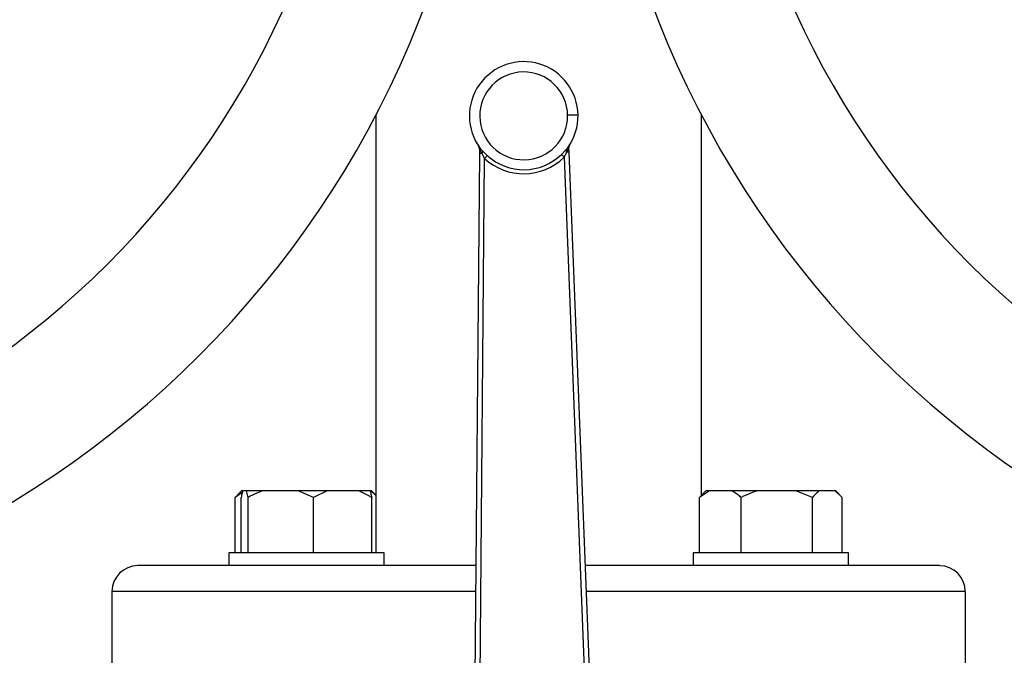
# Model space of a CAD drawing. Units: millimetres. Extents: x 4 to 416, y 4 to 293.
# Drawn here: x 82 to 94, y 240 to 247 of the extents above; entities that cross this region are included whole.
import ezdxf

# ---------------------------------------------------------------- set-up
doc = ezdxf.new("R2010")
doc.units = ezdxf.units.MM

msp = doc.modelspace()

# ---------------------------------------------------------------- linework, layer by layer
at = {"color": 7, "linetype": 'Continuous', "lineweight": 25}
for p, q in [((86.503, 246.344), (86.503, 241.05)), ((90.44, 241.742), (90.44, 246.344)), ((87.757, 245.932), (87.756, 245.878)), ((87.792, 245.91), (87.766, 245.94)), ((88.803, 245.925), (88.746, 245.867)), ((88.829, 245.956), (88.803, 245.925)), ((88.813, 245.894), (88.828, 245.926)), ((88.84, 245.895), (88.838, 245.949)), ((87.756, 245.878), (87.681, 237.063)), ((87.744, 237.063), (87.818, 245.818)), ((87.767, 245.91), (87.783, 245.878)), ((87.783, 245.878), (87.818, 245.818)), ((87.851, 245.854), (87.792, 245.91)), ((88.78, 245.833), (88.813, 245.894)), ((88.78, 245.833), (89.122, 237.084)), ((89.184, 237.086), (88.84, 245.895)), ((84.89, 241.779), (84.803, 241.719)), ((84.881, 241.8), (84.839, 241.759)), ((84.896, 241.8), (84.881, 241.8)), ((84.941, 241.8), (84.896, 241.8)), ((84.961, 241.719), (84.941, 241.8)), ((85.145, 241.8), (84.941, 241.8)), ((85.566, 241.8), (85.145, 241.8)), ((85.75, 241.719), (85.566, 241.8)), ((85.914, 241.8), (85.566, 241.8)), ((85.914, 241.8), (85.75, 241.719)), ((86.29, 241.8), (85.914, 241.8)), ((86.434, 241.8), (86.29, 241.8)), ((86.444, 241.8), (86.434, 241.8)), ((86.503, 241.742), (86.444, 241.8)), ((86.45, 241.8), (86.444, 241.8)), ((86.491, 241.759), (86.45, 241.8)), ((90.534, 241.8), (90.416, 241.719)), ((90.493, 241.8), (90.452, 241.759)), ((90.534, 241.8), (90.493, 241.8)), ((90.803, 241.8), (90.534, 241.8)), ((91.121, 241.8), (90.803, 241.8)), ((91.581, 241.8), (91.121, 241.8)), ((91.782, 241.719), (91.581, 241.8)), ((91.866, 241.8), (91.581, 241.8)), ((92.056, 241.8), (91.866, 241.8)), ((92.14, 241.719), (92.056, 241.8)), ((92.063, 241.8), (92.056, 241.8)), ((92.104, 241.759), (92.063, 241.8)), ((84.803, 241.719), (84.842, 241.756)), ((84.803, 241.05), (84.803, 241.719)), ((84.877, 241.05), (84.877, 241.719)), ((84.961, 241.05), (84.961, 241.719)), ((85.75, 241.05), (85.75, 241.719)), ((86.454, 241.05), (86.454, 241.719)), ((90.416, 241.719), (90.454, 241.756)), ((90.416, 241.05), (90.416, 241.719)), ((90.92, 241.05), (90.92, 241.719)), ((91.782, 241.05), (91.782, 241.719)), ((92.14, 241.05), (92.14, 241.719)), ((84.728, 241.05), (84.728, 240.894)), ((86.603, 241.05), (84.728, 241.05)), ((86.603, 240.894), (86.603, 241.05)), ((90.34, 241.05), (90.34, 240.894)), ((91.278, 241.05), (90.34, 241.05)), ((92.215, 241.05), (91.278, 241.05)), ((92.215, 240.894), (92.215, 241.05)), ((84.794, 240.894), (83.628, 240.894)), ((85.319, 240.894), (84.794, 240.894)), ((87.714, 240.894), (85.319, 240.894)), ((91.624, 240.894), (89.035, 240.894)), ((92.149, 240.894), (91.624, 240.894)), ((93.315, 240.894), (92.149, 240.894)), ((83.315, 240.581), (83.315, 239.644)), ((93.628, 239.644), (93.628, 240.581))]:
    msp.add_line(p, q, dxfattribs=at)
at = {"color": 8, "linetype": 'Continuous', "lineweight": 25}
for p, q in [((87.711, 240.581), (83.315, 240.581)), ((93.628, 240.581), (89.048, 240.581))]:
    msp.add_line(p, q, dxfattribs=at)
at = {"color": 7, "linetype": 'Continuous', "lineweight": 25, "flags": 128}
for points in [[(88.947, 246.343), (88.945, 246.343), (88.938, 246.343), (88.926, 246.343), (88.911, 246.342), (88.892, 246.342), (88.87, 246.342), (88.847, 246.341), (88.822, 246.341)], [(87.783, 245.878), (87.777, 245.878), (87.772, 245.878), (87.767, 245.878), (87.763, 245.878), (87.76, 245.878), (87.758, 245.878), (87.757, 245.878), (87.756, 245.878)], [(88.84, 245.895), (88.839, 245.895), (88.838, 245.894), (88.836, 245.894), (88.833, 245.894), (88.829, 245.894), (88.824, 245.894), (88.819, 245.894), (88.813, 245.894)]]:
    msp.add_lwpolyline(points, dxfattribs=at)
at = {"color": 7, "linetype": 'Continuous', "lineweight": 18}
msp.add_circle((75.972, 217.425), 52.437, dxfattribs=at)
at = {"color": 7, "linetype": 'Continuous', "lineweight": 25}
for centre, radius, start, end in [((75.972, 251.831), 11.875, 270, 90), ((100.972, 251.831), 11.875, 90, 270), ((75.972, 251.831), 10.309, 270, 90), ((100.972, 251.831), 10.309, 90, 270), ((88.291, 246.333), 0.656, 0.875, 216.7659), ((88.291, 246.333), 0.531, 0.875, 270.875), ((88.291, 246.333), 0.531, 270.875, 0.875), ((88.291, 246.333), 0.656, 324.9842, 0.875), ((87.694, 245.933), 0.0625, 359.5111, 33.8335), ((87.767, 247.023), 1.091, 269.4621, 269.5408), ((88.837, 245.956), 0.00748, 266.4591, 277.9571), ((88.9, 245.951), 0.0625, 147.9165, 182.239), ((88.291, 246.333), 0.699, 227.411, 314.3391), ((88.291, 246.333), 0.651, 227.411, 314.3391), ((83.628, 240.581), 0.313, 90, 180), ((93.315, 240.581), 0.312, 0, 90)]:
    msp.add_arc(centre, radius, start, end, dxfattribs=at)
for points, knots in [([(87.746, 245.968), (87.746, 245.967), (87.747, 245.966), (87.748, 245.965), (87.748, 245.964)], [0, 0, 0, 0, 0.418789, 1, 1, 1, 1]), ([(87.746, 245.968), (87.746, 245.967), (87.747, 245.966), (87.747, 245.966), (87.747, 245.966), (87.747, 245.966), (87.747, 245.966)], [0, 0, 0, 0, 0.260397, 0.497108, 0.735395, 1, 1, 1, 1]), ([(87.746, 245.968), (87.75, 245.961), (87.756, 245.95), (87.758, 245.937), (87.758, 245.932)], [0, 0, 0, 0, 0.58808, 1, 1, 1, 1]), ([(87.746, 245.967), (87.746, 245.967), (87.746, 245.967), (87.747, 245.967), (87.747, 245.967), (87.747, 245.967), (87.747, 245.967)], [0, 0, 0, 0, 0.089682, 0.386266, 0.678879, 1, 1, 1, 1]), ([(87.751, 245.961), (87.753, 245.957), (87.758, 245.948), (87.758, 245.937), (87.758, 245.932)], [0, 0, 0, 0, 0.500001, 1, 1, 1, 1]), ([(87.758, 245.932), (87.759, 245.929), (87.762, 245.923), (87.765, 245.915), (87.767, 245.91)], [0, 0, 0, 0, 0.4357479, 1, 1, 1, 1]), ([(87.767, 245.91), (87.768, 245.913), (87.77, 245.918), (87.77, 245.926), (87.769, 245.934), (87.767, 245.938), (87.766, 245.94)], [0, 0, 0, 0, 0.24993, 0.499988, 0.750048, 1, 1, 1, 1]), ([(88.803, 245.925), (88.803, 245.923), (88.802, 245.919), (88.804, 245.911), (88.807, 245.903), (88.811, 245.897), (88.813, 245.894)], [0, 0, 0, 0, 0.249884, 0.500008, 0.750096, 1, 1, 1, 1]), ([(88.829, 245.956), (88.828, 245.954), (88.825, 245.95), (88.824, 245.943), (88.825, 245.934), (88.827, 245.929), (88.828, 245.926)], [0, 0, 0, 0, 0.249931, 0.500001, 0.750075, 1, 1, 1, 1]), ([(88.828, 245.926), (88.83, 245.931), (88.833, 245.94), (88.835, 245.946), (88.836, 245.949)], [0, 0, 0, 0, 0.564265, 1, 1, 1, 1]), ([(88.836, 245.949), (88.837, 245.955), (88.838, 245.967), (88.844, 245.978), (88.847, 245.984)], [0, 0, 0, 0, 0.474251, 1, 1, 1, 1]), ([(88.836, 245.949), (88.836, 245.954), (88.836, 245.964), (88.841, 245.973), (88.843, 245.978)], [0, 0, 0, 0, 0.50002, 1, 1, 1, 1]), ([(88.845, 245.981), (88.846, 245.982), (88.846, 245.983), (88.847, 245.984), (88.847, 245.985)], [0, 0, 0, 0, 0.58113, 1, 1, 1, 1]), ([(88.846, 245.983), (88.846, 245.983), (88.847, 245.983), (88.847, 245.984), (88.847, 245.984)], [0, 0, 0, 0, 0.4761649, 1, 1, 1, 1]), ([(88.846, 245.983), (88.846, 245.983), (88.846, 245.982), (88.846, 245.982), (88.846, 245.982)], [0, 0, 0, 0, 0.934789, 1, 1, 1, 1]), ([(88.847, 245.984), (88.847, 245.984), (88.847, 245.984), (88.847, 245.984), (88.847, 245.984), (88.847, 245.984), (88.847, 245.984)], [0, 0, 0, 0, 0.2744227, 0.5245472, 0.7776768, 1, 1, 1, 1]), ([(87.792, 245.91), (87.792, 245.908), (87.793, 245.904), (87.792, 245.896), (87.789, 245.887), (87.785, 245.881), (87.783, 245.878)], [0, 0, 0, 0, 0.250033, 0.499997, 0.749978, 1, 1, 1, 1]), ([(87.851, 245.854), (87.849, 245.852), (87.847, 245.849), (87.839, 245.841), (87.829, 245.83), (87.822, 245.822), (87.818, 245.818)], [0, 0, 0, 0, 0.250002, 0.499998, 0.749993, 1, 1, 1, 1]), ([(88.78, 245.833), (88.776, 245.837), (88.769, 245.844), (88.759, 245.855), (88.75, 245.863), (88.748, 245.866), (88.746, 245.867)], [0, 0, 0, 0, 0.249989, 0.500004, 0.749994, 1, 1, 1, 1]), ([(84.896, 241.8), (84.893, 241.791), (84.887, 241.768), (84.88, 241.737), (84.877, 241.719)], [0, 0, 0, 0, 0.421442, 1, 1, 1, 1]), ([(85.145, 241.8), (85.119, 241.791), (85.056, 241.768), (84.996, 241.737), (84.961, 241.719)], [0, 0, 0, 0, 0.421441, 1, 1, 1, 1]), ([(86.454, 241.719), (86.443, 241.725), (86.39, 241.757), (86.334, 241.781), (86.29, 241.8)], [0, 0, 0, 0, 0.20669, 1, 1, 1, 1]), ([(86.434, 241.8), (86.437, 241.791), (86.444, 241.768), (86.45, 241.737), (86.454, 241.719)], [0, 0, 0, 0, 0.4214399, 1, 1, 1, 1]), ([(90.92, 241.719), (90.912, 241.725), (90.875, 241.757), (90.834, 241.781), (90.803, 241.8)], [0, 0, 0, 0, 0.2066928, 1, 1, 1, 1]), ([(91.121, 241.8), (91.092, 241.791), (91.023, 241.768), (90.958, 241.737), (90.92, 241.719)], [0, 0, 0, 0, 0.42144, 1, 1, 1, 1]), ([(91.866, 241.8), (91.854, 241.791), (91.825, 241.768), (91.798, 241.737), (91.782, 241.719)], [0, 0, 0, 0, 0.421439, 1, 1, 1, 1])]:
    msp.add_open_spline(points, degree=3, knots=knots, dxfattribs=at)

doc.saveas('drawing.dxf')
